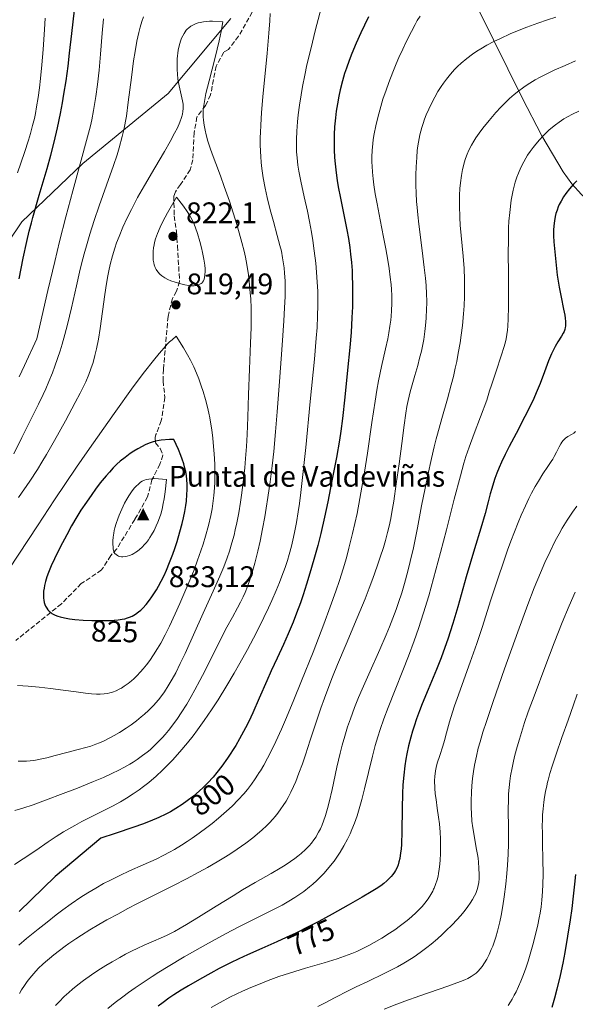
# Model space of a CAD drawing. Units: metres. Extents: x 635233 to 638703, y 4704299 to 4706680.
# Drawn here: x 638179 to 638366, y 4704581 to 4704912 of the extents above; entities that cross this region are included whole.
import ezdxf
from ezdxf.enums import TextEntityAlignment as Align

# ---------------------------------------------------------------- set-up
doc = ezdxf.new("R2010")
doc.units = ezdxf.units.M
doc.header["$MEASUREMENT"] = 0
doc.linetypes.add('DGN Style 3', pattern=[2.307223, 1.648017, -0.659207])
for name, color, linetype, lineweight in [('Arbolado forestal CxS', 92, 'Continuous', 0), ('Cima', 7, 'Continuous', 0), ('Corriente natural lineal', 142, 'Continuous', 13), ('Cota de cima', 7, 'Continuous', 0), ('Curva de nivel maestra', 30, 'Continuous', 30), ('Curva de nivel normal', 30, 'Continuous', 0), ('Matorral CxS', 135, 'Continuous', 0), ('Nombre de cima', 7, 'Continuous', 0), ('Punto de cota en terreno', 7, 'Continuous', 0), ('Rótulo de curva de nivel directora', 7, 'Continuous', 0), ('Rótulo de punto de cota en terreno', 7, 'Continuous', 0), ('Senda', 7, 'DGN Style 3', 0), ('Suelo desnudo CxS', 253, 'Continuous', 0)]:
    doc.layers.add(name, color=color, linetype=linetype, lineweight=lineweight)
doc.styles.add('Style-Arial', font='txt')

# ---------------------------------------------------------------- blocks, each defined once
blk = doc.blocks.new('*U5')
at = {"layer": 'Arbolado forestal CxS', "color": 92, "linetype": 'Continuous', "lineweight": 0}
blk.add_polyline3d([(638250.4701, 4704912.2019, 814.2065), (638229.4175, 4704886.9441, 813.9556), (638200.7027, 4704863.4217, 804.0423), (638180.1603, 4704843.8949, 797.6772), (638161.0827, 4704815.5053, 790.703)], dxfattribs=at)
blk = doc.blocks.new('5CIMA')
at = {"layer": 'Matorral CxS', "color": 51, "linetype": 'Continuous', "lineweight": 0}
blk.add_solid([(-0.205, -0.136), (0, 0.273), (0.205, -0.136)], dxfattribs=at)
blk = doc.blocks.new('5PATER')
at = {"layer": 'Suelo desnudo CxS', "linetype": 'Continuous', "lineweight": 0}
h = blk.add_hatch(color=51, dxfattribs=at)
edge = h.paths.add_edge_path()
edge.add_ellipse((0, 0), major_axis=(-0.11, -0.111), ratio=0.999422, start_angle=0, end_angle=360)

msp = doc.modelspace()

# ---------------------------------------------------------------- linework, layer by layer
at = {"layer": 'Arbolado forestal CxS', "color": 92, "linetype": 'Continuous', "lineweight": 0}
msp.add_polyline3d([(638250.4701, 4704912.2019, 814.2065), (638229.4175, 4704886.9441, 813.9556), (638200.7027, 4704863.4217, 804.0423), (638180.1603, 4704843.8949, 797.6772), (638161.0827, 4704815.5053, 790.703)], dxfattribs=at)
at = {"layer": 'Corriente natural lineal', "color": 142, "linetype": 'Continuous', "lineweight": 13}
msp.add_polyline3d([(638319.6001, 4704943.8101, 800.2606), (638348.4001, 4704885.5701, 784.1321), (638355.0201, 4704872.7401, 780.4765), (638362.2101, 4704860.6201, 776.5929), (638365.1001, 4704856.6601, 775.3268), (638368.3501, 4704853.0801, 773.9409), (638371.9101, 4704849.8301, 772.6353), (638379.7801, 4704844.1801, 769.9825), (638392.8501, 4704837.1901, 765.403), (638415.4501, 4704827.0101, 759.985), (638434.2001, 4704821.7101, 755.8558), (638438.7601, 4704820.1401, 754.6704), (638443.1301, 4704818.1601, 753.4926), (638446.5501, 4704816.1001, 752.3164), (638454.4701, 4704810.3801, 749.2844), (638465.8301, 4704801.2101, 746.0055), (638494.7201, 4704775.4101, 737.7944), (638512.4701, 4704758.8101, 730.834), (638525.8501, 4704744.6001, 727.5774), (638532.6901, 4704736.1101, 724.2717), (638538.3501, 4704728.0701, 722.3731), (638569.9201, 4704677.5601, 712.6491), (638584.6101, 4704654.3401, 708.8528), (638585.3624, 4704653.1511, 708.6448)], dxfattribs=at)
at = {"layer": 'Curva de nivel maestra', "color": 30, "linetype": 'Continuous', "lineweight": 30, "flags": 128}
for points, elevation in [([(638179.3, 4704824.7801), (638180.68, 4704831.6601), (638181.87, 4704837.2201), (638182.7, 4704840.7201), (638183.41, 4704843.5301), (638183.89, 4704845.3001), (638186.08, 4704852.8801), (638188.72, 4704861.7601), (638189.95, 4704866.2701), (638191.08, 4704870.6301), (638192.21, 4704875.4701), (638193.21, 4704880.2601), (638193.88, 4704883.8301), (638194.38, 4704886.7801), (638195.07, 4704891.2501), (638195.75, 4704896.2001), (638196.28, 4704900.5601), (638197.02, 4704907.1601), (638197.92, 4704914.9901)], 800), ([(638296.72, 4704912.7001), (638295.37, 4704909.9501), (638294.16, 4704907.3801), (638292.6, 4704903.8701), (638291.14, 4704900.4401), (638290.19, 4704898.0301), (638289.3, 4704895.5501), (638288.68, 4704893.6501), (638287.98, 4704891.2301), (638287.23, 4704888.2501), (638286.74, 4704886.0601), (638286.27, 4704883.5301), (638285.88, 4704881.0001), (638285.6, 4704878.7901), (638285.33, 4704875.7401), (638285.19, 4704873.1601), (638285.16, 4704871.0401), (638285.21, 4704868.0801), (638285.34, 4704865.5201), (638285.52, 4704863.3701), (638285.88, 4704860.3501), (638286.23, 4704857.7601), (638286.59, 4704855.6001), (638287.28, 4704851.8601), (638289.46, 4704841.1401), (638289.99, 4704838.2501), (638290.45, 4704835.3001), (638290.74, 4704833.0101), (638291, 4704830.2201), (638291.2, 4704827.5001), (638291.29, 4704825.5601), (638291.36, 4704823.0001), (638291.38, 4704819.2801), (638291.31, 4704815.3701), (638291.16, 4704811.7901), (638290.86, 4704806.7601), (638290.45, 4704801.6501), (638289.73, 4704794.0401), (638288.79, 4704785.0201), (638288.01, 4704777.8301), (638287.48, 4704773.5801), (638287, 4704770.5901), (638285.94, 4704764.7601), (638284.46, 4704756.9401), (638283.05, 4704749.8701), (638281.95, 4704744.7001), (638280.69, 4704739.2501), (638279.68, 4704735.1901), (638278.41, 4704730.5001), (638277.07, 4704725.8401), (638275.95, 4704722.1901), (638274.78, 4704718.6001), (638273.86, 4704715.9401), (638272.58, 4704712.4701), (638271.36, 4704709.3801), (638269.72, 4704705.4901), (638268.13, 4704701.9401), (638265.98, 4704697.3001), (638264.03, 4704693.0501), (638262.54, 4704689.6601), (638260.04, 4704683.8601), (638257.84, 4704678.9501), (638256.46, 4704676.0201), (638255.36, 4704673.8901), (638253.4, 4704670.2801), (638252.1, 4704668.0301), (638249.37, 4704663.7901), (638247.4, 4704661.0301), (638245.81, 4704658.9601), (638244.5, 4704657.4001), (638242.69, 4704655.4101), (638241.15, 4704653.8601), (638239.86, 4704652.6701), (638237.91, 4704651.0201), (638235.8, 4704649.3901), (638234.11, 4704648.1901), (638231.97, 4704646.7901), (638230.14, 4704645.6901), (638228.63, 4704644.8901), (638226.28, 4704643.8101), (638223.31, 4704642.5701), (638220.81, 4704641.6101), (638217.88, 4704640.5601), (638211.54, 4704638.3901), (638206.8, 4704636.8301), (638191.38, 4704623.9501), (638179.28, 4704612.2201)], 800), ([(638366.8, 4704857.7001), (638365.69, 4704856.5701), (638364.28, 4704854.9601), (638363.05, 4704853.3701), (638362.31, 4704852.2801), (638361.49, 4704850.8701), (638360.88, 4704849.6901), (638360.52, 4704848.8901), (638360.11, 4704847.7801), (638359.74, 4704846.6501), (638359.49, 4704845.6501), (638359.22, 4704844.1801), (638359.02, 4704842.5601), (638358.96, 4704841.1301), (638358.96, 4704839.1601), (638359.06, 4704837.1201), (638359.32, 4704833.8201), (638359.78, 4704829.3701), (638360.21, 4704825.9601), (638360.51, 4704823.9401), (638360.87, 4704821.9101), (638361.52, 4704818.5501), (638362.34, 4704814.5801), (638362.74, 4704812.4901), (638362.89, 4704811.4701), (638362.98, 4704810.4201), (638362.99, 4704809.4601), (638362.95, 4704808.8301), (638362.87, 4704808.3501), (638362.71, 4704807.7001), (638362.47, 4704807.0101), (638362.19, 4704806.4401), (638361.59, 4704805.4301), (638360.43, 4704803.6301), (638359.47, 4704801.9701), (638358.89, 4704800.8401), (638358.3, 4704799.5601), (638357.29, 4704797.1501), (638355.89, 4704793.4901), (638354.39, 4704789.5501), (638353.15, 4704786.5001), (638352.29, 4704784.5601), (638351.29, 4704782.4401), (638349.32, 4704778.5001), (638346.38, 4704772.8401), (638344.06, 4704768.4001), (638342.69, 4704765.6801), (638341.48, 4704763.1401), (638340.7, 4704761.3901), (638339.92, 4704759.5001), (638339.24, 4704757.7101), (638338.74, 4704756.2401), (638338.15, 4704754.3301), (638337.65, 4704752.5101), (638336.94, 4704749.7801), (638335.92, 4704745.9401), (638334.47, 4704741.0401), (638332.38, 4704734.1001), (638329.61, 4704724.5901), (638326.71, 4704714.5601), (638325.04, 4704708.9501), (638324.18, 4704706.1901), (638323.48, 4704704.0501), (638321.15, 4704697.4601), (638319.59, 4704693.5701), (638316.79, 4704686.8101), (638314.8, 4704681.9801), (638313.89, 4704679.6301), (638312.91, 4704676.9601), (638312.07, 4704674.5101), (638311.53, 4704672.8401), (638310.94, 4704670.7401), (638310.2, 4704667.8501), (638309.62, 4704665.2001), (638309.28, 4704663.4001), (638308.94, 4704661.1501), (638308.56, 4704657.9801), (638308.3, 4704654.7601), (638308.15, 4704651.8901), (638308.03, 4704646.8701), (638307.92, 4704639.1201), (638307.79, 4704634.8601), (638307.69, 4704633.2001), (638307.62, 4704632.5701), (638307.42, 4704631.0301), (638307.24, 4704630.0401), (638306.98, 4704628.9401), (638306.66, 4704627.9001), (638306.33, 4704627.0701), (638305.85, 4704626.0601), (638305.49, 4704625.4401), (638304.97, 4704624.7101), (638304.4, 4704623.9901), (638303.84, 4704623.3901), (638302.95, 4704622.5501), (638301.88, 4704621.6501), (638300.85, 4704620.8801), (638299.31, 4704619.8401), (638297.62, 4704618.7901), (638294.64, 4704617.0701), (638289.94, 4704614.4201), (638284.47, 4704611.3601), (638280, 4704608.9201), (638276.68, 4704607.1901), (638272.28, 4704604.9901), (638269.11, 4704603.4901), (638265.89, 4704602.0401), (638260.9, 4704599.8301), (638256.06, 4704597.6801), (638253.11, 4704596.3201), (638250.34, 4704594.9701), (638246.57, 4704593.0401), (638243.71, 4704591.5101), (638239.92, 4704589.4001), (638236.19, 4704587.2501), (638233.71, 4704585.7601), (638231.33, 4704584.2501), (638229.63, 4704583.1001), (638227.73, 4704581.7201), (638226, 4704580.3901)], 775), ([(638208.06, 4704709.9301), (638210.02, 4704709.9801), (638211.28, 4704710.0501), (638212.64, 4704710.1901), (638213.91, 4704710.3901), (638214.78, 4704710.5701), (638215.73, 4704710.8301), (638216.42, 4704711.0601), (638217.25, 4704711.4301), (638218.38, 4704712.0701), (638219.47, 4704712.8401), (638220.16, 4704713.4301), (638220.86, 4704714.1201), (638221.98, 4704715.3701), (638223.12, 4704716.8001), (638223.94, 4704717.9201), (638224.58, 4704718.8901), (638225.42, 4704720.2501), (638226.12, 4704721.4601), (638227.07, 4704723.2401), (638228, 4704725.1301), (638228.78, 4704726.8601), (638229.87, 4704729.4901), (638230.92, 4704732.2101), (638231.6, 4704734.1101), (638232.39, 4704736.5001), (638233.35, 4704739.7201), (638234.11, 4704742.6101), (638234.56, 4704744.5001), (638234.97, 4704746.6001), (638235.31, 4704748.5801), (638235.51, 4704750.0701), (638235.71, 4704752.2501), (638235.78, 4704753.8701), (638235.76, 4704755.6601), (638235.66, 4704757.3701), (638235.52, 4704758.6001), (638235.29, 4704760.0401), (638235.04, 4704761.1701), (638234.64, 4704762.6001), (638234.13, 4704764.1501), (638233.64, 4704765.4401), (638232.84, 4704767.3701), (638231.33, 4704770.7301), (638229.86, 4704770.7701), (638227.07, 4704770.6001), (638226.39, 4704770.4901), (638225.17, 4704770.2301), (638223.97, 4704769.8801), (638222.98, 4704769.5201), (638221.72, 4704768.9701), (638220.68, 4704768.4601), (638219.25, 4704767.6801), (638217.82, 4704766.8301), (638216.61, 4704766.0201), (638214.91, 4704764.7701), (638213.27, 4704763.4501), (638212.17, 4704762.4601), (638210.9, 4704761.2101), (638209.62, 4704759.8501), (638208.52, 4704758.5701), (638206.59, 4704756.1901), (638204.97, 4704754.0901), (638203.69, 4704752.3401), (638201.89, 4704749.7501), (638200.09, 4704747.0201), (638198.69, 4704744.7501), (638196.94, 4704741.7501), (638195.29, 4704738.7901), (638193.1, 4704734.6301), (638191.16, 4704730.7301), (638190.06, 4704728.3001), (638189.17, 4704726.1301), (638188.63, 4704724.6501), (638188.16, 4704723.0901), (638187.82, 4704721.7401), (638187.66, 4704720.8801), (638187.53, 4704719.8701), (638187.46, 4704718.5701), (638187.5, 4704717.4601), (638187.59, 4704716.7601), (638187.75, 4704716.0201), (638187.96, 4704715.3301), (638188.17, 4704714.8201), (638188.57, 4704714.1201), (638188.92, 4704713.6101), (638189.41, 4704713.0901), (638189.94, 4704712.6301), (638190.31, 4704712.3501), (638190.73, 4704712.1001), (638191.46, 4704711.7501), (638192.29, 4704711.4201), (638193.11, 4704711.1701), (638194.5, 4704710.8501), (638196.23, 4704710.5601), (638197.98, 4704710.3601), (638200.78, 4704710.1401), (638203.73, 4704709.9901), (638205.79, 4704709.9401), (638208.06, 4704709.9301)], 825), ([(638366.35, 4704624.6901), (638366.03, 4704621.3701), (638365.58, 4704617.3801), (638365.06, 4704613.2301), (638364.52, 4704609.4801), (638363.64, 4704603.9501), (638362.69, 4704598.4901), (638362.01, 4704594.8801), (638361.12, 4704590.7501), (638360.05, 4704586.1801), (638359.25, 4704583.1101), (638358.32, 4704579.9501)], 750)]:
    msp.add_lwpolyline(points, dxfattribs=dict(at, elevation=elevation))
at = {"layer": 'Curva de nivel normal', "color": 30, "linetype": 'Continuous', "lineweight": 0, "flags": 128}
for points, elevation in [([(638281.23, 4704917.3601), (638278.92, 4704908.4501), (638277.3, 4704901.8701), (638276.05, 4704896.5801), (638275.31, 4704893.1101), (638274.59, 4704889.3801), (638274.11, 4704886.5901), (638273.58, 4704883.0901), (638273.15, 4704879.8701), (638272.88, 4704877.4301), (638272.63, 4704874.3601), (638272.49, 4704871.5701), (638272.48, 4704869.6001), (638272.56, 4704867.3701), (638272.71, 4704865.3701), (638272.99, 4704862.8801), (638273.3, 4704860.8801), (638273.96, 4704857.5701), (638275.14, 4704852.3001), (638276.2, 4704847.4801), (638276.89, 4704844.0201), (638277.55, 4704840.3701), (638278.01, 4704837.6101), (638278.5, 4704834.1501), (638279, 4704830.0001), (638279.29, 4704826.9901), (638279.52, 4704823.6001), (638279.66, 4704820.5401), (638279.71, 4704818.4801), (638279.7, 4704815.8901), (638279.62, 4704812.2201), (638279.44, 4704808.4101), (638279.2, 4704804.8401), (638278.57, 4704797.7201), (638277.18, 4704783.4801), (638275.62, 4704768.1101), (638274.56, 4704758.0501), (638273.98, 4704752.9201), (638273.52, 4704749.2801), (638273.11, 4704746.4401), (638272.53, 4704742.8701), (638272.02, 4704740.0801), (638271.57, 4704737.9601), (638270.85, 4704735.0001), (638270.06, 4704732.1201), (638269.47, 4704730.1601), (638268.68, 4704727.7701), (638267.66, 4704724.8901), (638266.84, 4704722.7501), (638265.72, 4704720.0401), (638264.28, 4704716.7301), (638263.13, 4704714.2301), (638261.58, 4704711.0101), (638259.6, 4704707.0501), (638258.06, 4704704.0501), (638256.03, 4704700.2701), (638253.48, 4704695.6601), (638251.55, 4704692.2801), (638249.11, 4704688.1501), (638246.15, 4704683.3601), (638243.97, 4704679.9901), (638241.51, 4704676.3701), (638239.28, 4704673.2401), (638237.78, 4704671.2501), (638235.93, 4704668.9101), (638233.37, 4704665.8701), (638230.83, 4704663.0401), (638228.99, 4704661.1301), (638227.51, 4704659.6901), (638225.31, 4704657.6701), (638222.88, 4704655.6101), (638221.11, 4704654.2001), (638219.7, 4704653.1501), (638217.62, 4704651.7101), (638215.36, 4704650.2501), (638213.39, 4704649.0801), (638210.73, 4704647.6101), (638208.04, 4704646.2401), (638204.17, 4704644.3401), (638200.38, 4704642.4401), (638197.98, 4704641.1701), (638196.02, 4704640.0501), (638194.26, 4704638.9901), (638191.75, 4704637.4001), (638189.05, 4704635.6101), (638184.88, 4704632.7801), (638180.6, 4704629.8801), (638177.71, 4704627.9801)], 805), ([(638221.13, 4704912.7701), (638220.56, 4704911.1401), (638220, 4704909.2801), (638219.53, 4704907.4801), (638218.89, 4704904.5501), (638218.26, 4704901.1101), (638217.77, 4704897.9301), (638217.04, 4704892.3901), (638216, 4704884.0701), (638215.35, 4704879.3701), (638214.51, 4704874.7701), (638213.96, 4704872.5001), (638212.92, 4704868.7601), (638212.2, 4704866.4101), (638210.97, 4704862.7601), (638208.68, 4704856.2501), (638206.21, 4704849.2001), (638204.57, 4704844.3401), (638203.1, 4704839.7501), (638202.13, 4704836.5601), (638201.16, 4704833.1001), (638200.28, 4704829.7901), (638199.6, 4704827.0301), (638198.54, 4704822.4001), (638196.9, 4704814.9901), (638195.57, 4704809.3901), (638194.69, 4704806.0301), (638193.77, 4704802.8101), (638193.06, 4704800.5101), (638192.21, 4704797.9401), (638191.32, 4704795.3901), (638190.49, 4704793.2001), (638189.3, 4704790.2201), (638188.27, 4704787.7901), (638187.4, 4704785.8701), (638185.85, 4704782.6501), (638183.14, 4704777.2201), (638180.26, 4704771.4601), (638177.55, 4704765.9801)], 810), ([(638177.88, 4704646.1201), (638180.55, 4704646.9501), (638184, 4704648.1001), (638189.11, 4704649.9201), (638193.25, 4704651.4801), (638198.9, 4704653.6801), (638204.3, 4704655.8701), (638207.66, 4704657.3001), (638210.64, 4704658.6501), (638212.64, 4704659.6301), (638214.73, 4704660.7201), (638216.52, 4704661.7301), (638217.67, 4704662.4301), (638219.03, 4704663.3201), (638220.79, 4704664.5801), (638222.33, 4704665.7601), (638223.32, 4704666.5901), (638224.51, 4704667.6601), (638226.09, 4704669.2001), (638227.48, 4704670.6501), (638228.39, 4704671.6801), (638229.5, 4704673.0201), (638231.02, 4704674.9701), (638232.51, 4704677.0401), (638233.81, 4704678.9901), (638235.62, 4704681.8701), (638237.14, 4704684.4501), (638238.39, 4704686.6801), (638240.09, 4704689.8701), (638241.8, 4704693.2001), (638247.48, 4704704.5201), (638249.17, 4704707.7501), (638251.02, 4704711.1401), (638252.71, 4704714.1801), (638253.74, 4704716.1101), (638254.65, 4704717.9801), (638255.29, 4704719.4201), (638256.06, 4704721.3701), (638256.97, 4704723.9701), (638257.64, 4704726.1401), (638258.49, 4704729.2101), (638259.53, 4704733.3201), (638260.28, 4704736.6601), (638261.12, 4704740.8001), (638261.87, 4704744.8301), (638262.36, 4704747.6701), (638262.94, 4704751.3401), (638263.68, 4704756.5901), (638264.34, 4704761.9601), (638264.87, 4704766.7401), (638265.51, 4704773.3801), (638266.07, 4704780.1001), (638266.83, 4704790.2801), (638267.72, 4704802.4701), (638268.28, 4704810.5801), (638268.54, 4704814.9901), (638268.7, 4704818.8301), (638268.73, 4704821.3901), (638268.68, 4704824.1001), (638268.54, 4704826.6501), (638268.38, 4704828.4101), (638268.21, 4704829.7801), (638267.88, 4704831.8001), (638267.45, 4704833.9901), (638266.98, 4704835.9801), (638266.09, 4704839.3201), (638264.76, 4704844.0301), (638263.73, 4704847.8601), (638262.71, 4704852.0201), (638262.03, 4704855.1501), (638261.38, 4704858.6501), (638260.92, 4704861.7401), (638260.69, 4704863.7701), (638260.52, 4704865.8801), (638260.43, 4704867.5401), (638260.36, 4704869.8701), (638260.36, 4704872.1601), (638260.39, 4704873.8601), (638260.51, 4704876.3601), (638260.81, 4704880.6301), (638261.25, 4704885.8301), (638262.69, 4704900.4801), (638263.29, 4704907.2801), (638263.57, 4704911.3901), (638263.71, 4704913.8801)], 810), ([(638178.72, 4704860.3101), (638181.11, 4704867.1901), (638182.46, 4704871.2701), (638183.15, 4704873.5801), (638183.84, 4704876.2101), (638184.43, 4704878.6401), (638184.78, 4704880.3201), (638185.18, 4704882.4701), (638185.68, 4704885.5901), (638186.14, 4704888.8801), (638186.49, 4704891.9901), (638186.93, 4704896.6201), (638187.33, 4704901.8201), (638187.78, 4704908.5001), (638188.01, 4704912.2501)], 795), ([(638314.06, 4704912.9201), (638313.14, 4704911.4501), (638312.39, 4704910.1401), (638311.15, 4704907.8301), (638309.49, 4704904.5401), (638308.23, 4704901.9201), (638306.96, 4704899.1101), (638306.02, 4704896.9401), (638304.88, 4704894.1301), (638303.55, 4704890.7001), (638302.64, 4704888.1601), (638301.61, 4704885.0501), (638300.52, 4704881.4401), (638299.83, 4704878.9001), (638299.19, 4704876.1101), (638298.66, 4704873.4201), (638298.36, 4704871.5301), (638298.18, 4704870.0601), (638298, 4704867.9101), (638297.89, 4704865.6001), (638297.88, 4704863.9301), (638297.92, 4704862.5901), (638298.05, 4704860.5901), (638298.27, 4704858.3501), (638298.54, 4704856.2901), (638299.02, 4704853.2901), (638299.63, 4704849.9401), (638300.69, 4704844.5201), (638301.83, 4704838.7601), (638302.58, 4704834.7901), (638303.25, 4704830.9601), (638303.67, 4704828.2601), (638304.04, 4704825.3501), (638304.31, 4704822.7901), (638304.44, 4704821.1401), (638304.53, 4704819.1701), (638304.56, 4704816.5401), (638304.48, 4704814.0201), (638304.37, 4704812.2401), (638304.22, 4704810.8401), (638303.95, 4704808.7901), (638303.59, 4704806.5701), (638303.21, 4704804.6101), (638302.47, 4704801.1701), (638301.15, 4704795.3001), (638300.15, 4704790.4301), (638299.58, 4704787.2901), (638298.99, 4704783.6901), (638297.91, 4704776.5101), (638296.36, 4704766.1601), (638295.35, 4704759.7701), (638293.83, 4704750.9401), (638292.88, 4704745.8901), (638291.41, 4704739.2401), (638290.18, 4704734.3101), (638289.29, 4704731.0401), (638288.18, 4704727.2901), (638286.95, 4704723.4301), (638285.75, 4704719.8601), (638283.9, 4704714.6201), (638281.71, 4704708.7301), (638278.09, 4704699.3501), (638274.25, 4704689.6701), (638271.65, 4704683.2801), (638269.19, 4704677.4201), (638267.46, 4704673.4501), (638265.57, 4704669.3401), (638263.89, 4704665.8701), (638262.77, 4704663.7201), (638261.51, 4704661.4301), (638260.39, 4704659.5001), (638260.04, 4704658.9401), (638259.47, 4704658.0401), (638258.66, 4704656.8201), (638257.37, 4704655.0201), (638256.02, 4704653.2501), (638254.8, 4704651.8001), (638252.95, 4704649.7601), (638250.86, 4704647.6401), (638248.97, 4704645.8901), (638246.35, 4704643.6401), (638244.14, 4704641.8301), (638242.37, 4704640.4501), (638239.85, 4704638.5801), (638237.42, 4704636.8401), (638235.79, 4704635.7301), (638233.85, 4704634.4801), (638231.56, 4704633.1001), (638229.88, 4704632.1401), (638227.9, 4704631.1101), (638225.31, 4704629.8601), (638220.97, 4704627.8901), (638216.35, 4704625.8501), (638213.13, 4704624.3701), (638209.97, 4704622.8101), (638207.68, 4704621.6101), (638205.05, 4704620.1201), (638202.41, 4704618.5201), (638200.07, 4704617.0001), (638196.8, 4704614.7601), (638194.02, 4704612.7701), (638191.76, 4704611.0701), (638188.69, 4704608.7001), (638185.69, 4704606.3301), (638181.83, 4704603.1801), (638179.16, 4704600.9301)], 795), ([(638179.27, 4704791.8601), (638181.08, 4704795.6001), (638185.22, 4704804.6001), (638188.92, 4704820.8001), (638191.25, 4704830.5801), (638192.92, 4704837.3201), (638195.02, 4704845.5401), (638197.32, 4704854.2401), (638202.29, 4704872.4801), (638203.24, 4704876.1101), (638203.7, 4704878.1201), (638204.26, 4704881.2201), (638205.04, 4704886.0301), (638205.61, 4704890.0501), (638206.18, 4704894.8001), (638206.7, 4704900.1901), (638207.26, 4704907.2701), (638207.68, 4704912.1001)], 805), ([(638359.69, 4704912.6401), (638356.91, 4704911.7201), (638353.66, 4704910.5901), (638349.94, 4704909.2201), (638347.37, 4704908.2201), (638344.41, 4704906.9801), (638341.09, 4704905.5101), (638338.84, 4704904.4201), (638336.49, 4704903.1801), (638334.47, 4704902.0201), (638333.19, 4704901.2201), (638331.69, 4704900.2001), (638329.74, 4704898.7401), (638327.9, 4704897.2001), (638326.64, 4704896.0401), (638325.69, 4704895.0601), (638324.33, 4704893.5301), (638322.9, 4704891.7801), (638321.91, 4704890.4401), (638321.15, 4704889.3401), (638320.09, 4704887.6601), (638318.99, 4704885.7701), (638318.09, 4704884.0801), (638316.97, 4704881.7401), (638316.11, 4704879.7901), (638315.55, 4704878.3801), (638315.06, 4704876.9501), (638314.63, 4704875.5601), (638313.94, 4704873.0701), (638313.31, 4704869.3701), (638313.13, 4704867.8201), (638312.94, 4704865.4801), (638312.76, 4704862.3301), (638312.68, 4704859.7201), (638312.67, 4704856.2101), (638312.74, 4704853.4901), (638312.88, 4704850.7401), (638313.04, 4704848.7001), (638313.27, 4704846.2601), (638313.63, 4704843.1001), (638314.32, 4704837.8501), (638315.05, 4704832.3501), (638315.5, 4704828.5901), (638315.87, 4704825.0001), (638316.07, 4704822.4601), (638316.22, 4704819.6601), (638316.3, 4704817.2501), (638316.31, 4704816.4601), (638316.28, 4704814.6401), (638316.15, 4704811.5501), (638315.95, 4704809.0301), (638315.71, 4704807.0301), (638315.29, 4704804.3501), (638314.88, 4704802.1501), (638314.5, 4704800.4001), (638313.92, 4704798.0401), (638313.28, 4704795.6801), (638312.32, 4704792.3201), (638311.39, 4704789.0901), (638310.77, 4704786.7901), (638310.09, 4704783.9101), (638309.66, 4704781.8401), (638309.3, 4704779.6501), (638308.73, 4704775.6401), (638307.93, 4704769.4801), (638307.03, 4704762.6201), (638306.08, 4704755.8601), (638305.21, 4704750.0401), (638304.6, 4704746.4001), (638304.19, 4704744.2101), (638303.64, 4704741.6201), (638303.14, 4704739.5501), (638302.43, 4704736.8701), (638301.74, 4704734.5201), (638300.7, 4704731.2301), (638299.7, 4704728.2501), (638298.2, 4704724.0301), (638297, 4704720.8201), (638295.62, 4704717.3101), (638292.98, 4704710.9201), (638289.2, 4704702.0401), (638286.33, 4704695.2401), (638284.61, 4704691.0201), (638283.02, 4704686.9101), (638281.92, 4704683.9401), (638280.71, 4704680.5001), (638279.25, 4704676.1801), (638277.14, 4704669.7501), (638275.53, 4704664.8301), (638274.52, 4704661.8501), (638273.36, 4704658.6701), (638272.28, 4704655.9401), (638271.53, 4704654.2001), (638270.63, 4704652.3101), (638269.72, 4704650.5501), (638269.01, 4704649.3201), (638268.08, 4704647.8201), (638267.3, 4704646.6701), (638266.22, 4704645.2301), (638265.32, 4704644.1101), (638264.55, 4704643.2201), (638263.46, 4704642.0501), (638262.46, 4704641.0401), (638260.97, 4704639.6501), (638259.36, 4704638.2401), (638257.85, 4704637.0101), (638255.45, 4704635.2001), (638252.64, 4704633.2201), (638250.47, 4704631.7701), (638248.64, 4704630.6101), (638245.82, 4704628.9101), (638242.62, 4704627.0601), (638239.68, 4704625.4501), (638235.52, 4704623.2401), (638231.21, 4704621.0201), (638224.95, 4704617.8601), (638219.1, 4704614.8901), (638215.67, 4704613.1101), (638212.65, 4704611.5001), (638208.8, 4704609.3901), (638206.14, 4704607.8801), (638203.03, 4704606.0501), (638200.26, 4704604.3301), (638198.33, 4704603.0801), (638196.02, 4704601.5101), (638194.72, 4704600.5801), (638190.91, 4704597.7101), (638187.33, 4704594.6101), (638185.74, 4704593.0801), (638184.22, 4704591.4401), (638182.88, 4704589.8601), (638182.02, 4704588.7301), (638181.05, 4704587.3601), (638180.13, 4704585.9401), (638179.39, 4704584.6901)], 790), ([(638179.03, 4704662.7501), (638180.62, 4704662.7201), (638181.74, 4704662.7401), (638182.99, 4704662.8201), (638184.24, 4704662.9601), (638185.35, 4704663.1401), (638186.93, 4704663.4601), (638188.61, 4704663.8601), (638191.4, 4704664.6301), (638195.3, 4704665.6901), (638199.11, 4704666.6601), (638201.77, 4704667.3401), (638203.42, 4704667.8201), (638205.05, 4704668.3901), (638206.27, 4704668.8701), (638207.83, 4704669.5701), (638209.76, 4704670.5301), (638211.22, 4704671.3201), (638213.06, 4704672.4101), (638215.29, 4704673.8201), (638216.92, 4704674.9301), (638218.74, 4704676.2901), (638220.37, 4704677.5901), (638221.44, 4704678.5101), (638222.73, 4704679.7201), (638224.45, 4704681.4801), (638226.1, 4704683.3601), (638227.24, 4704684.8101), (638228.13, 4704686.0401), (638229.4, 4704687.9801), (638230.76, 4704690.2401), (638231.92, 4704692.3801), (638233.48, 4704695.5101), (638235.06, 4704698.9101), (638241.11, 4704712.4401), (638244.51, 4704719.8701), (638246.78, 4704724.8801), (638248.07, 4704727.9601), (638249.22, 4704731.0101), (638250.01, 4704733.3101), (638250.82, 4704736.0401), (638251.53, 4704738.6201), (638251.97, 4704740.4401), (638252.48, 4704742.8001), (638253.14, 4704746.1801), (638253.73, 4704749.7101), (638254.19, 4704752.9101), (638254.74, 4704757.4201), (638255.13, 4704761.2601), (638255.39, 4704764.3401), (638255.68, 4704768.4701), (638255.9, 4704772.4401), (638256.13, 4704778.2801), (638256.39, 4704785.9201), (638256.73, 4704794.3901), (638257.09, 4704803.1101), (638257.25, 4704808.3701), (638257.28, 4704811.4401), (638257.24, 4704814.9001), (638257.14, 4704818.0101), (638257.01, 4704820.0801), (638256.79, 4704822.6201), (638256.37, 4704826.0901), (638255.83, 4704829.5301), (638255.36, 4704832.0001), (638254.92, 4704833.9801), (638254.19, 4704836.9401), (638253.31, 4704840.1801), (638252.46, 4704843.0401), (638251.24, 4704846.9501), (638249.96, 4704850.8101), (638248.26, 4704855.7201), (638246.97, 4704859.3001), (638245.39, 4704863.5201), (638244.2, 4704866.6801), (638243.49, 4704868.6601), (638242.76, 4704870.9601), (638242.16, 4704873.1401), (638241.81, 4704874.6401), (638241.5, 4704876.3601), (638241.27, 4704878.0101), (638241.18, 4704879.1501), (638241.14, 4704880.4701), (638241.18, 4704881.4901), (638241.34, 4704882.9101), (638241.67, 4704884.9701), (638242.09, 4704886.9401), (638243.15, 4704891.2101), (638245.19, 4704899.1301), (638246.54, 4704904.6301), (638247.23, 4704907.8401), (638247.74, 4704911.1101), (638244.32, 4704911.2401)], 815), ([(638244.32, 4704911.2401), (638243.34, 4704911.2301), (638242.44, 4704911.1801), (638241.25, 4704911.0601), (638240.2, 4704910.8801), (638239.43, 4704910.6801), (638238.53, 4704910.3601), (638237.86, 4704910.0601), (638237.03, 4704909.5901), (638236.3, 4704909.0601), (638235.83, 4704908.6301), (638235.48, 4704908.2501), (638235.06, 4704907.7001), (638234.72, 4704907.1901), (638234.3, 4704906.4001), (638233.9, 4704905.5201), (638233.55, 4704904.5501), (638233.13, 4704903.0101), (638232.8, 4704901.5201), (638232.46, 4704898.6201), (638232.4, 4704897.4901), (638232.37, 4704896.0101), (638232.39, 4704894.9301), (638232.48, 4704893.6001), (638232.7, 4704891.7701), (638233.12, 4704889.5701), (638233.79, 4704886.5401), (638234.23, 4704884.4901), (638234.4, 4704883.4101), (638234.45, 4704882.5901), (638234.44, 4704881.9201), (638234.33, 4704880.9001), (638234.18, 4704880.0701), (638233.87, 4704878.9701), (638233.28, 4704877.3101), (638232.48, 4704875.4801), (638231.58, 4704873.6701), (638230.07, 4704870.8601), (638228.18, 4704867.5601), (638224.93, 4704862.0601), (638221.45, 4704856.1201), (638219.14, 4704852.0101), (638217.04, 4704848.0301), (638215.64, 4704845.2101), (638214.2, 4704842.0701), (638212.91, 4704838.9901), (638212.08, 4704836.7901), (638211.48, 4704835.0301), (638210.69, 4704832.4301), (638209.94, 4704829.5501), (638209.45, 4704827.4301), (638209.11, 4704825.7201), (638208.66, 4704823.1201), (638208.12, 4704819.5201), (638207.33, 4704813.7401), (638206.53, 4704808.0501), (638205.94, 4704804.4301), (638205.3, 4704801.1801), (638204.79, 4704798.9901), (638204.15, 4704796.6601), (638203.44, 4704794.4601), (638202.76, 4704792.6201), (638201.71, 4704790.1501), (638200.75, 4704788.0701), (638199.87, 4704786.3401), (638198.17, 4704783.1601), (638194.83, 4704777.0701), (638191.15, 4704770.4301), (638188.51, 4704765.7501), (638186.98, 4704763.1301), (638185.47, 4704760.6801), (638182.88, 4704756.7501), (638179.13, 4704751.3401)], 815), ([(638366.36, 4704897.9501), (638362.82, 4704896.4201), (638359.17, 4704894.7701), (638356.72, 4704893.6001), (638354.4, 4704892.4201), (638352.76, 4704891.5301), (638351, 4704890.4901), (638349.45, 4704889.5001), (638348.45, 4704888.8201), (638347.25, 4704887.9301), (638345.68, 4704886.6701), (638344.16, 4704885.3401), (638342.9, 4704884.1301), (638341.21, 4704882.4101), (638339.56, 4704880.5901), (638337.27, 4704877.9001), (638335.19, 4704875.3101), (638333.93, 4704873.6501), (638332.84, 4704872.0901), (638332.12, 4704870.9601), (638331.33, 4704869.5901), (638330.49, 4704867.9101), (638329.93, 4704866.6501), (638329.38, 4704865.1501), (638328.93, 4704863.7301), (638328.66, 4704862.7301), (638328.36, 4704861.4301), (638327.99, 4704859.4201), (638327.64, 4704856.9301), (638327.47, 4704855.0601), (638327.34, 4704852.8501), (638327.29, 4704850.6901), (638327.29, 4704849.3301), (638327.44, 4704845.3301), (638327.59, 4704842.7601), (638328.52, 4704832.3801), (638328.84, 4704828.1901), (638329, 4704824.5401), (638329.06, 4704821.8701), (638329.02, 4704818.7901), (638328.9, 4704815.6801), (638328.71, 4704812.9301), (638328.32, 4704809.0901), (638327.92, 4704805.8601), (638327.52, 4704803.2501), (638326.92, 4704799.7801), (638326.38, 4704796.9601), (638325.92, 4704794.7801), (638325.26, 4704791.9101), (638324.54, 4704789.0901), (638323.26, 4704784.4801), (638321.35, 4704777.7801), (638319.9, 4704772.5701), (638319.49, 4704771.0301), (638318.81, 4704768.3001), (638317.88, 4704764.3901), (638316.63, 4704758.7601), (638315.74, 4704754.4201), (638314.6, 4704748.4901), (638313.18, 4704741.0501), (638311.81, 4704734.3501), (638310.78, 4704729.7401), (638309.99, 4704726.5801), (638308.86, 4704722.4401), (638307.9, 4704719.2501), (638306.85, 4704716.0301), (638306.01, 4704713.6301), (638304.94, 4704710.8001), (638303.79, 4704707.8701), (638302.67, 4704705.2101), (638300.5, 4704700.2501), (638296.82, 4704692.0001), (638294.57, 4704686.9301), (638293.39, 4704684.1301), (638292.06, 4704680.8001), (638290.63, 4704676.9501), (638289.69, 4704674.2201), (638288.74, 4704671.1301), (638287.87, 4704668.0601), (638287.18, 4704665.3801), (638286.09, 4704660.6601), (638284.5, 4704653.2501), (638283.53, 4704648.9701), (638282.96, 4704646.7801), (638282.28, 4704644.5101), (638281.62, 4704642.5701), (638281.14, 4704641.3501), (638280.55, 4704640.0401), (638279.94, 4704638.8301), (638279.53, 4704638.0801), (638279.09, 4704637.3701), (638278.36, 4704636.2901), (638277.56, 4704635.2201), (638276.8, 4704634.3201), (638275.58, 4704633.0601), (638274.13, 4704631.7201), (638272.99, 4704630.7701), (638272.01, 4704630.0401), (638270.49, 4704628.9801), (638268.74, 4704627.8301), (638267.09, 4704626.8201), (638264.02, 4704625.0401), (638258.67, 4704621.9601), (638254.42, 4704619.4701), (638251.2, 4704617.5301), (638245.5, 4704613.9901), (638239.58, 4704610.3001), (638235.61, 4704607.8801), (638233.45, 4704606.6201), (638231.48, 4704605.5401), (638228.89, 4704604.2201), (638227.03, 4704603.3401), (638224.51, 4704602.2501), (638221.35, 4704600.9101), (638218.96, 4704599.8501), (638217.27, 4704599.0301), (638215.02, 4704597.8801), (638213.1, 4704596.8301), (638210.56, 4704595.3701), (638208.45, 4704594.1001), (638205.77, 4704592.3901), (638203.64, 4704590.9501), (638200.99, 4704589.0701), (638199.08, 4704587.6201), (638197.27, 4704586.1601), (638196, 4704585.0701), (638194.49, 4704583.6801), (638192.76, 4704581.9401), (638191.54, 4704580.6201)], 785), ([(638367.48, 4704881.1001), (638365.32, 4704880.0601), (638363.65, 4704879.1801), (638362.39, 4704878.4401), (638360.81, 4704877.3901), (638359.56, 4704876.4901), (638358.6, 4704875.7201), (638357.34, 4704874.6201), (638356.3, 4704873.6401), (638355.46, 4704872.7801), (638354.22, 4704871.4301), (638352.96, 4704869.9701), (638352.09, 4704868.8801), (638351.11, 4704867.5301), (638350.22, 4704866.2201), (638349.62, 4704865.2701), (638348.9, 4704863.9901), (638347.96, 4704862.1001), (638347.13, 4704860.2201), (638346.61, 4704858.8501), (638346.07, 4704857.1501), (638345.59, 4704855.4401), (638345.36, 4704854.5201), (638344.7, 4704851.1201), (638344.19, 4704846.9901), (638343.95, 4704844.1401), (638343.84, 4704841.8201), (638343.75, 4704837.7001), (638343.73, 4704833.3201), (638343.79, 4704826.5601), (638343.84, 4704819.7201), (638343.82, 4704815.3401), (638343.72, 4704811.2801), (638343.6, 4704808.8101), (638343.46, 4704807.4801), (638343.25, 4704806.0201), (638342.98, 4704804.5901), (638342.74, 4704803.5701), (638342.33, 4704802.0501), (638341.35, 4704798.8501), (638339.64, 4704793.6801), (638338.09, 4704789.0701), (638337.45, 4704787.1301), (638336.52, 4704783.9401), (638332.2, 4704772.7801), (638330.53, 4704768.1601), (638329.51, 4704765.1101), (638328.79, 4704762.7801), (638327.62, 4704758.6101), (638325.54, 4704750.7401), (638322.9, 4704740.4801), (638320.92, 4704732.8201), (638318.61, 4704724.1301), (638316.98, 4704718.3101), (638315.25, 4704712.5201), (638313.56, 4704707.2801), (638312.13, 4704703.1601), (638310.21, 4704697.9701), (638308.32, 4704693.1501), (638305.71, 4704686.7001), (638303.34, 4704680.7501), (638301.93, 4704676.9601), (638300.69, 4704673.4001), (638299.88, 4704670.8601), (638299.03, 4704667.9801), (638298.08, 4704664.4201), (638296.72, 4704658.8701), (638295.43, 4704653.4301), (638294.55, 4704649.9101), (638293.65, 4704646.6701), (638292.94, 4704644.4101), (638292.06, 4704641.9501), (638291.19, 4704639.7601), (638290.55, 4704638.3301), (638289.7, 4704636.5701), (638288.43, 4704634.2401), (638287.19, 4704632.1701), (638286.31, 4704630.8101), (638285.14, 4704629.1701), (638283.44, 4704627.0201), (638281.84, 4704625.1601), (638280.71, 4704623.9601), (638279.37, 4704622.6601), (638278.04, 4704621.4401), (638276.91, 4704620.5101), (638274.98, 4704619.0101), (638273.36, 4704617.8501), (638272.02, 4704616.9601), (638269.98, 4704615.7201), (638267.71, 4704614.4201), (638265.66, 4704613.3301), (638262.06, 4704611.5201), (638256.49, 4704608.7801), (638253.11, 4704607.0801), (638248.63, 4704604.7201), (638241.97, 4704601.0701), (638234.76, 4704596.9701), (638229.36, 4704593.7801), (638226.31, 4704591.9001), (638224.04, 4704590.4601), (638220.96, 4704588.4201), (638218.28, 4704586.5901), (638216.01, 4704584.9801), (638214.13, 4704583.5901), (638211.54, 4704581.6201), (638209.13, 4704579.7101)], 780), ([(638232.22, 4704852.1801), (638229.17, 4704846.9101), (638227.63, 4704844.0001), (638226.71, 4704842.1301), (638225.81, 4704839.9901), (638225.15, 4704838.1301), (638224.83, 4704836.9901), (638224.66, 4704836.1701), (638224.49, 4704835.1101), (638224.38, 4704834.0101), (638224.33, 4704832.4801), (638224.4, 4704831.0501), (638224.54, 4704830.1101), (638224.73, 4704829.4201), (638225.04, 4704828.5801), (638225.38, 4704827.9201), (638225.96, 4704827.0901), (638226.62, 4704826.3401), (638227.26, 4704825.7901), (638228.24, 4704825.1101), (638229.33, 4704824.5001), (638230.28, 4704824.0901), (638231.76, 4704823.5801), (638233.64, 4704823.0501), (638234.97, 4704822.7501), (638236.25, 4704822.5201), (638237.15, 4704822.4301), (638238.12, 4704822.4401), (638238.96, 4704822.5501), (638239.49, 4704822.6901), (638240.03, 4704822.9201), (638240.5, 4704823.2001), (638240.77, 4704823.4001), (638240.99, 4704823.6501), (638241.28, 4704824.1001), (638241.5, 4704824.6301), (638241.64, 4704825.1801), (638241.76, 4704826.1201), (638241.81, 4704827.2001), (638241.79, 4704828.0701), (638241.67, 4704829.3501), (638241.38, 4704831.3901), (638240.98, 4704833.5401), (638240.62, 4704835.1301), (638240.09, 4704837.2201), (638239.28, 4704839.9601), (638238.63, 4704841.8801), (638238.14, 4704843.0901), (638237.42, 4704844.5601), (638236.57, 4704846.0901), (638235.79, 4704847.3401), (638234.54, 4704849.1301), (638232.22, 4704852.1801)], 820), ([(638232.06, 4704805.4501), (638230.69, 4704804.2901), (638229.89, 4704803.5501), (638229.1, 4704802.7501), (638228.04, 4704801.6001), (638226.33, 4704799.6201), (638224.43, 4704797.3001), (638221.46, 4704793.4801), (638217.68, 4704788.4101), (638211.22, 4704779.4501), (638202.14, 4704766.6501), (638198.59, 4704761.4601), (638191.22, 4704750.5001), (638185.49, 4704741.8301), (638175.98, 4704727.3201)], 820), ([(638178.76, 4704688.1801), (638182.39, 4704687.9101), (638186.03, 4704687.6001), (638189.83, 4704687.1901), (638194.05, 4704686.6301), (638198.44, 4704686.0001), (638201.65, 4704685.5601), (638203.57, 4704685.3701), (638205.34, 4704685.2701), (638206.55, 4704685.2701), (638207.85, 4704685.3601), (638208.99, 4704685.5101), (638209.74, 4704685.6701), (638210.64, 4704685.9301), (638211.87, 4704686.3801), (638212.97, 4704686.8801), (638213.71, 4704687.2901), (638214.65, 4704687.8701), (638215.92, 4704688.7901), (638217.1, 4704689.7301), (638217.88, 4704690.4401), (638218.87, 4704691.4001), (638220.1, 4704692.7101), (638220.99, 4704693.7201), (638222.1, 4704695.1201), (638223.19, 4704696.5701), (638224.5, 4704698.5001), (638225.79, 4704700.5301), (638226.88, 4704702.4101), (638228.36, 4704705.1401), (638229.84, 4704708.0801), (638231.79, 4704712.2101), (638233.33, 4704715.6401), (638235.36, 4704720.3401), (638237.01, 4704724.2801), (638238.08, 4704726.9801), (638239.3, 4704730.2601), (638240.41, 4704733.4201), (638241.13, 4704735.6201), (638241.95, 4704738.3201), (638242.94, 4704741.9101), (638243.72, 4704745.2501), (638244.17, 4704747.5401), (638244.44, 4704749.3301), (638244.75, 4704751.9401), (638244.97, 4704754.5901), (638245.07, 4704756.4601), (638245.1, 4704758.9201), (638245.03, 4704762.4901), (638244.85, 4704765.9701), (638244.66, 4704768.4201), (638244.36, 4704771.2601), (638244.02, 4704774.0101), (638243.74, 4704775.9201), (638243.37, 4704778.0701), (638243.07, 4704779.6501), (638242.64, 4704781.5801), (638241.95, 4704784.2501), (638241.17, 4704786.9101), (638240.53, 4704788.8501), (638239.68, 4704791.2001), (638238.95, 4704793.0201), (638237.97, 4704795.2101), (638236.86, 4704797.4601), (638235.93, 4704799.1901), (638234.52, 4704801.6001), (638232.06, 4704805.4501)], 820), ([(638366.33, 4704773.4601), (638366.03, 4704773.1401), (638365.71, 4704772.8901), (638365.02, 4704772.4801), (638363.77, 4704771.7701), (638363, 4704771.2501), (638362.59, 4704770.8801), (638362.15, 4704770.4101), (638361.73, 4704769.8801), (638361.39, 4704769.3701), (638360.84, 4704768.3501), (638359.92, 4704766.5201), (638359.17, 4704765.0601), (638358.68, 4704764.2201), (638358.15, 4704763.3601), (638357.07, 4704761.7501), (638355.37, 4704759.2301), (638353.83, 4704756.8201), (638352.73, 4704754.9301), (638351.56, 4704752.7501), (638350.66, 4704750.9701), (638349.5, 4704748.5201), (638348.08, 4704745.3501), (638347.03, 4704742.8601), (638345.82, 4704739.8101), (638344.58, 4704736.5901), (638343.5, 4704733.6101), (638341.97, 4704729.2801), (638340.41, 4704724.6301), (638337.91, 4704716.9601), (638334.89, 4704707.5901), (638333.13, 4704702.2801), (638330.92, 4704695.9601), (638326.52, 4704683.7701), (638325.67, 4704681.3301), (638324.97, 4704679.1801), (638324.02, 4704675.9501), (638323, 4704672.2001), (638322.28, 4704669.6401), (638321.7, 4704667.8001), (638320.67, 4704664.6901), (638319.87, 4704662.1101), (638319.49, 4704660.5901), (638319.29, 4704659.4701), (638319.05, 4704657.5301), (638318.97, 4704656.2901), (638319.04, 4704653.7001), (638319.2, 4704651.8101), (638319.44, 4704649.8801), (638319.87, 4704646.9101), (638320.29, 4704643.9001), (638320.56, 4704641.6901), (638320.81, 4704638.8901), (638320.94, 4704636.6201), (638320.99, 4704633.7401), (638320.96, 4704631.6001), (638320.86, 4704629.5501), (638320.74, 4704628.0801), (638320.54, 4704626.4601), (638320.3, 4704625.0101), (638320.1, 4704624.0601), (638319.79, 4704622.8901), (638319.28, 4704621.3401), (638318.79, 4704620.0801), (638318.63, 4704619.7101), (638318.31, 4704619.0501), (638317.7, 4704617.9501), (638316.74, 4704616.4601), (638315.66, 4704614.9901), (638314.77, 4704613.9401), (638313.99, 4704613.1001), (638312.73, 4704611.8501), (638311.21, 4704610.4601), (638309.74, 4704609.2301), (638307.53, 4704607.5301), (638305.55, 4704606.1001), (638303.83, 4704604.9401), (638301.24, 4704603.3101), (638298.62, 4704601.7701), (638296.83, 4704600.7901), (638294.82, 4704599.7801), (638292.83, 4704598.8401), (638291.1, 4704598.1001), (638288.7, 4704597.1801), (638286.18, 4704596.3301), (638281.85, 4704595.0301), (638275.53, 4704593.1901), (638270.2, 4704591.5601), (638266.61, 4704590.3501), (638262.97, 4704589.0301), (638260.28, 4704587.9901), (638257.2, 4704586.7001), (638254.39, 4704585.4601), (638252.5, 4704584.5701), (638250.15, 4704583.4101), (638246.92, 4704581.7001), (638243.84, 4704579.9701)], 770), ([(638224.77, 4704757.6301), (638223.88, 4704757.6001), (638222.87, 4704757.5001), (638222.02, 4704757.3201), (638221.4, 4704757.1001), (638220.7, 4704756.7401), (638220.14, 4704756.3901), (638219.39, 4704755.8001), (638218.65, 4704755.1101), (638218.02, 4704754.4001), (638217.1, 4704753.1801), (638216.17, 4704751.8101), (638215.54, 4704750.7701), (638214.77, 4704749.3601), (638213.77, 4704747.3301), (638212.93, 4704745.4101), (638212.43, 4704744.0901), (638211.93, 4704742.5901), (638211.51, 4704741.1401), (638211.3, 4704740.2201), (638211.13, 4704739.3301), (638210.96, 4704737.9901), (638210.85, 4704736.7001), (638210.83, 4704735.6901), (638210.88, 4704734.5501), (638210.96, 4704733.9201), (638211.1, 4704733.3101), (638211.28, 4704732.8101), (638211.5, 4704732.4801), (638211.88, 4704732.0901), (638212.32, 4704731.7601), (638212.67, 4704731.5901), (638213.14, 4704731.4501), (638213.67, 4704731.3601), (638214.15, 4704731.3601), (638214.95, 4704731.4201), (638215.62, 4704731.5601), (638216.44, 4704731.8101), (638217.26, 4704732.1501), (638217.86, 4704732.4601), (638218.56, 4704732.8801), (638219.08, 4704733.2501), (638219.73, 4704733.7701), (638220.62, 4704734.6001), (638221.47, 4704735.5001), (638222.07, 4704736.2201), (638222.74, 4704737.1101), (638223.24, 4704737.8301), (638223.84, 4704738.8001), (638224.64, 4704740.2501), (638225.4, 4704741.7901), (638225.92, 4704742.9801), (638226.5, 4704744.4901), (638226.91, 4704745.7401), (638227.36, 4704747.4001), (638227.76, 4704749.2501), (638228.03, 4704750.8201), (638228.36, 4704753.2001), (638228.79, 4704757.3801), (638226.18, 4704757.5901), (638224.77, 4704757.6301)], 830), ([(638366.73, 4704748.3301), (638365.35, 4704746.4001), (638363.52, 4704743.6301), (638361.89, 4704740.9901), (638360.82, 4704739.1301), (638359.52, 4704736.7101), (638357.76, 4704733.2001), (638356.02, 4704729.4801), (638354.51, 4704726.0001), (638352.43, 4704720.9101), (638350.29, 4704715.3501), (638346.9, 4704706.1301), (638342.45, 4704693.7001), (638338.6, 4704682.7501), (638336.35, 4704676.1001), (638335.19, 4704672.4901), (638334.24, 4704669.2801), (638333.63, 4704667.0501), (638333.01, 4704664.4401), (638332.39, 4704661.4301), (638332.02, 4704659.2801), (638331.69, 4704656.8601), (638331.44, 4704654.4401), (638331.31, 4704652.3301), (638331.23, 4704649.4301), (638331.25, 4704647.0201), (638331.33, 4704645.1301), (638331.52, 4704642.6301), (638331.8, 4704640.2901), (638332.32, 4704637.0901), (638332.98, 4704633.6201), (638333.38, 4704631.3601), (638333.57, 4704630.1101), (638333.71, 4704628.8401), (638333.86, 4704626.7901), (638333.93, 4704624.7001), (638333.9, 4704623.3001), (638333.78, 4704621.9701), (638333.63, 4704621.0101), (638333.37, 4704619.9501), (638333.05, 4704618.9701), (638332.79, 4704618.3101), (638332.39, 4704617.4701), (638331.73, 4704616.2801), (638330.95, 4704615.0501), (638330.14, 4704613.9101), (638328.86, 4704612.2501), (638327.63, 4704610.7901), (638326.52, 4704609.5401), (638324.76, 4704607.6801), (638322.89, 4704605.8001), (638321.55, 4704604.5301), (638319.88, 4704603.0201), (638317.85, 4704601.2901), (638316.35, 4704600.0901), (638314.59, 4704598.7701), (638312.86, 4704597.5501), (638311.77, 4704596.8301), (638308.58, 4704594.8701), (638306.53, 4704593.6901), (638301.97, 4704591.3801), (638296.5, 4704588.7801), (638292.62, 4704586.9501), (638289.91, 4704585.6001), (638285.52, 4704583.3301), (638281.95, 4704581.4801), (638279.68, 4704580.3601)], 765), ([(638366.26, 4704719.5401), (638364.14, 4704714.8901), (638361.83, 4704709.3501), (638359.14, 4704702.5001), (638355.97, 4704694.1901), (638352.71, 4704685.4901), (638350.46, 4704679.3101), (638349.22, 4704675.6801), (638348.14, 4704672.4001), (638347.45, 4704670.1601), (638346.71, 4704667.6001), (638345.95, 4704664.7401), (638345.47, 4704662.7801), (638344.99, 4704660.4801), (638344.52, 4704657.8501), (638344.24, 4704655.9901), (638344.01, 4704653.8901), (638343.84, 4704651.7801), (638343.75, 4704649.9101), (638343.71, 4704646.4401), (638343.76, 4704640.2601), (638343.76, 4704635.0001), (638343.68, 4704631.4501), (638343.48, 4704627.7601), (638343.27, 4704624.9701), (638342.89, 4704621.4401), (638342.35, 4704617.1901), (638341.87, 4704614.1201), (638341.28, 4704610.9301), (638340.83, 4704608.7801), (638340.06, 4704605.5901), (638339.53, 4704603.6601), (638338.5, 4704600.6201), (638338.01, 4704599.4201), (638337.26, 4704597.7801), (638336.47, 4704596.2301), (638335.77, 4704595.0401), (638334.89, 4704593.7101), (638334.32, 4704592.9501), (638333.64, 4704592.1901), (638332.94, 4704591.5301), (638332.3, 4704591.0501), (638331.28, 4704590.4001), (638330.1, 4704589.7701), (638329.14, 4704589.3201), (638327.62, 4704588.6901), (638323.44, 4704587.1801), (638313.98, 4704583.9201), (638308.96, 4704582.1501), (638306.24, 4704581.1201), (638301.95, 4704579.4101)], 760), ([(638366.93, 4704685.1901), (638365.65, 4704681.6501), (638363.8, 4704676.4601), (638361.76, 4704670.6901), (638359.81, 4704665.0601), (638358.49, 4704661.0301), (638357.74, 4704658.5601), (638357.14, 4704656.4001), (638356.96, 4704655.7201), (638356.67, 4704654.4801), (638356.26, 4704652.5601), (638355.92, 4704650.6601), (638355.67, 4704648.9901), (638355.42, 4704646.6901), (638355.27, 4704644.7401), (638355.2, 4704643.1501), (638355.16, 4704640.9401), (638355.17, 4704638.6601), (638355.26, 4704634.9701), (638355.38, 4704629.8301), (638355.43, 4704624.7701), (638355.37, 4704621.2601), (638355.25, 4704618.9301), (638355, 4704616.0201), (638354.75, 4704613.8501), (638354.42, 4704611.7101), (638354.14, 4704610.1201), (638353.65, 4704607.8101), (638352.79, 4704604.0601), (638352.01, 4704601.0501), (638351.12, 4704597.9201), (638350.4, 4704595.5801), (638349.5, 4704592.9001), (638348.61, 4704590.4701), (638347.97, 4704588.8501), (638347.18, 4704587.0401), (638346.36, 4704585.3101), (638345.75, 4704584.1301), (638345.01, 4704582.8101), (638344.43, 4704581.8501), (638343.68, 4704580.7201)], 755)]:
    msp.add_lwpolyline(points, dxfattribs=dict(at, elevation=elevation))
at = {"layer": 'Matorral CxS', "color": 135, "linetype": 'Continuous', "lineweight": 0}
for points in [[(638161.0827, 4704815.5053, 790.703), (638180.1603, 4704843.8949, 797.6772), (638200.7027, 4704863.4217, 804.0423), (638229.4175, 4704886.9441, 813.9556), (638250.4701, 4704912.2019, 814.2065)], [(638250.4701, 4704912.2019, 814.2065), (638229.4175, 4704886.9441, 813.9556), (638200.7027, 4704863.4217, 804.0423), (638180.1603, 4704843.8949, 797.6772), (638161.0827, 4704815.5053, 790.703)]]:
    msp.add_polyline3d(points, dxfattribs=at)
at = {"layer": 'Senda', "color": 7, "linetype": 'DGN Style 3', "lineweight": 0}
msp.add_polyline3d([(638257.6401, 4704914.3401, 813.9362), (638253.0801, 4704906.2301, 814.8855), (638249.6301, 4704901.7901, 815.6335), (638248.1301, 4704900.9001, 815.8673), (638245.5301, 4704896.2101, 815.9531), (638243.6701, 4704886.5301, 816.4915), (638241.9901, 4704882.9901, 815.8579), (638239.0801, 4704879.1201, 816.4025), (638238.1601, 4704873.8001, 816.8927), (638237.6701, 4704864.7401, 817.4153), (638236.8201, 4704861.3701, 817.9564), (638233.5301, 4704856.3701, 819.2828), (638231.8201, 4704853.9401, 820.1595), (638231.3101, 4704852.5301, 820.6688), (638231.4301, 4704845.8601, 822.0661), (638232.1801, 4704840.7401, 822.7923), (638232.5101, 4704835.7401, 822.853), (638233.2401, 4704823.8001, 821.5974), (638232.2401, 4704820.5601, 821.4795), (638230.8101, 4704818.1401, 821.7661), (638229.3601, 4704812.1101, 822.0502), (638227.8101, 4704794.3801, 823.9122), (638227.6801, 4704790.4701, 824.1196), (638228.3001, 4704784.9301, 824.0102), (638227.0701, 4704777.0901, 825.4856), (638225.3001, 4704772.4301, 826.9606), (638225.0601, 4704771.4501, 827.2592), (638225.1301, 4704769.6401, 827.9171), (638226.7301, 4704767.7601, 828.4474), (638227.6401, 4704765.5601, 828.9829), (638226.6501, 4704762.4701, 830.0499), (638223.9301, 4704757.2201, 832.4342), (638222.4701, 4704751.4601, 833.577), (638218.1701, 4704743.9201, 833.8303), (638214.6301, 4704738.0801, 833.2426), (638212.1401, 4704734.0901, 832.3709), (638210.1401, 4704731.7901, 831.6106), (638206.9801, 4704726.9401, 830.6057), (638200.2001, 4704722.3701, 828.7869), (638193.5001, 4704715.5701, 827.2521), (638178.2301, 4704703.3101, 823.7636)], dxfattribs=at)

# ---------------------------------------------------------------- block references
at = {"layer": 'Arbolado forestal CxS', "color": 92, "linetype": 'Continuous', "lineweight": 0}
msp.add_blockref('*U5', (0, 0), dxfattribs=at)
at = {"layer": 'Cima', "color": 7, "linetype": 'Continuous', "lineweight": 0, "xscale": 10, "yscale": 10, "zscale": 10}
msp.add_blockref('5CIMA', (638221, 4704745, 833.12), dxfattribs=at)
at = {"layer": 'Punto de cota en terreno', "color": 7, "linetype": 'Continuous', "lineweight": 0, "xscale": 10, "yscale": 10, "zscale": 10}
for p in [(638231, 4704839, 822.1), (638232.02, 4704816, 819.49)]:
    msp.add_blockref('5PATER', p, dxfattribs=at)

# ---------------------------------------------------------------- texts
at = {"layer": 'Cota de cima', "color": 7, "linetype": 'Continuous', "lineweight": 0, "style": 'Style-Arial'}
msp.add_text('833,12', height=7, dxfattribs=at).set_placement((638229.599, 4704721.1875))
at = {"layer": 'Nombre de cima', "color": 7, "linetype": 'Continuous', "lineweight": 0, "style": 'Style-Arial'}
msp.add_text('Puntal de Valdeviñas', height=7, dxfattribs=at).set_placement((638229.599, 4704754.9219))
at = {"layer": 'Rótulo de curva de nivel directora', "color": 7, "linetype": 'Continuous', "lineweight": 0, "style": 'Style-Arial'}
for s, rotation, p in [('825', 358.609516, (638211.421, 4704706.279)), ('800', 37.686481, (638244.2098, 4704651.4288)), ('775', 25.322947, (638277.5105, 4704603.5613))]:
    msp.add_text(s, height=7, rotation=rotation, dxfattribs=at).set_placement(p, align=Align.MIDDLE_CENTER)
at = {"layer": 'Rótulo de punto de cota en terreno', "color": 7, "linetype": 'Continuous', "lineweight": 0, "style": 'Style-Arial'}
for s, p in [('822,1', (638235.4097, 4704843.4097)), ('819,49', (638235.5478, 4704819.5278))]:
    msp.add_text(s, height=7, dxfattribs=at).set_placement(p)

doc.saveas('drawing.dxf')
